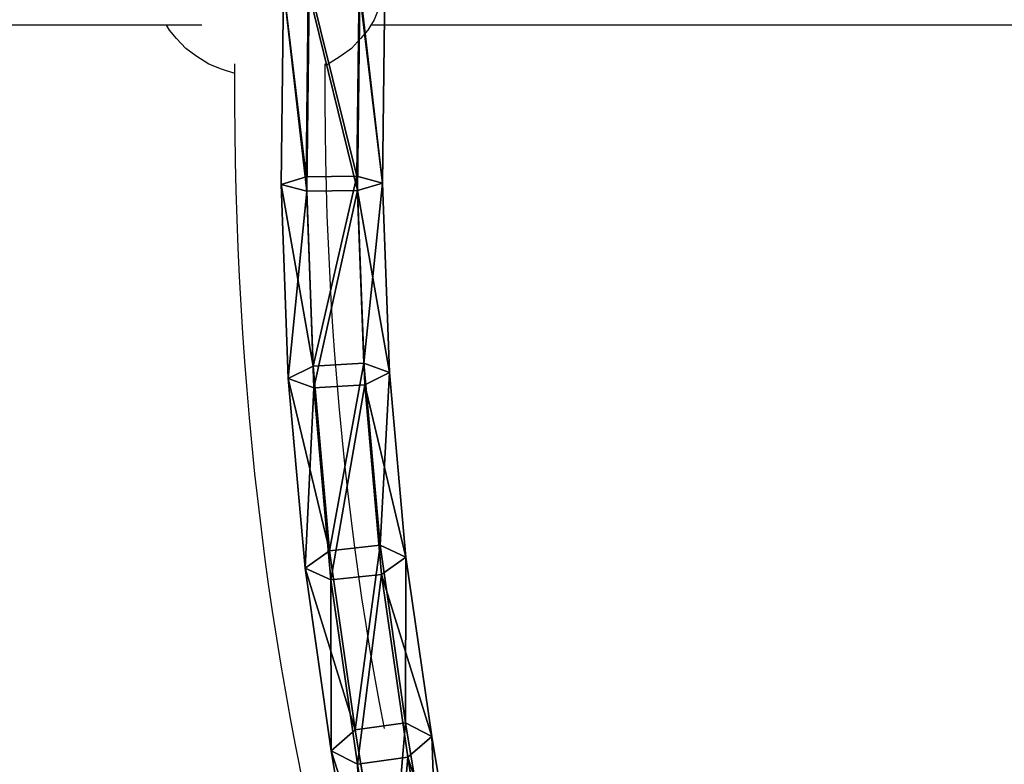
# Model space of a CAD drawing. Units: inches. Extents: x -326 to 465, y -232 to 567.
# Drawn here: x 23 to 41, y 65 to 78 of the extents above; entities that cross this region are included whole.
import ezdxf

# ---------------------------------------------------------------- set-up
doc = ezdxf.new("R2010")
doc.units = ezdxf.units.IN
doc.header["$MEASUREMENT"] = 0
doc.layers.get('0').update_dxf_attribs({"true_color": 0xffffff})
doc.layers.add('strefa bezpieczeństwa', color=1, linetype='Continuous')

# ---------------------------------------------------------------- blocks, each defined once
blk = doc.blocks.new('Grupa_79')
at = {"color": 18, "true_color": 0x000000}
for p, q in [((2.334, 23.576, 0.788), (2.292, 27.053, 0.93)), ((2.779, 23.568, 0.006), (2.736, 27.072, 0.148)), ((2.747, 27.04, 1.706), (2.789, 23.572, 1.565)), ((3.678, 23.557), (3.636, 27.077, 0.143)), ((3.688, 23.562, 1.559), (3.646, 27.046, 1.701)), ((2.21, 20.157, 0.947), (2.334, 23.576, 0.788)), ((2.334, 23.576, 0.788), (2.789, 23.572, 1.565)), ((2.779, 23.568, 0.006), (2.334, 23.576, 0.788)), ((2.651, 20.059, 0.169), (2.779, 23.568, 0.006)), ((2.789, 23.572, 1.565), (2.666, 20.199, 1.722)), ((3.678, 23.557), (2.779, 23.568, 0.006)), ((2.789, 23.572, 1.565), (3.688, 23.562, 1.559)), ((3.549, 20.004, 0.165), (3.678, 23.557)), ((3.564, 20.144, 1.718), (3.688, 23.562, 1.559)), ((4.133, 23.554, 0.777), (3.678, 23.557)), ((3.688, 23.562, 1.559), (4.133, 23.554, 0.777)), ((1.92, 16.774, 1.403), (2.21, 20.157, 0.947)), ((2.21, 20.157, 0.947), (2.666, 20.199, 1.722)), ((2.651, 20.059, 0.169), (2.21, 20.157, 0.947)), ((2.354, 16.588, 0.636), (2.651, 20.059, 0.169)), ((2.666, 20.199, 1.722), (2.38, 16.861, 2.171)), ((3.549, 20.004, 0.165), (2.651, 20.059, 0.169)), ((2.666, 20.199, 1.722), (3.564, 20.144, 1.718)), ((3.274, 16.763, 2.173), (3.564, 20.144, 1.718)), ((3.564, 20.144, 1.718), (4.005, 20.046, 0.94)), ((3.248, 16.49, 0.638), (3.549, 20.004, 0.165)), ((4.005, 20.046, 0.94), (3.549, 20.004, 0.165)), ((1.465, 13.437, 2.155), (1.92, 16.774, 1.403)), ((1.92, 16.774, 1.403), (2.38, 16.861, 2.171)), ((2.354, 16.588, 0.636), (1.92, 16.774, 1.403)), ((2.38, 16.861, 2.171), (1.93, 13.557, 2.917)), ((2.38, 16.861, 2.171), (3.274, 16.763, 2.173)), ((2.82, 13.429, 2.925), (3.274, 16.763, 2.173)), ((3.274, 16.763, 2.173), (3.708, 16.577, 1.407)), ((1.89, 13.188, 1.403), (2.354, 16.588, 0.636)), ((3.248, 16.49, 0.638), (2.354, 16.588, 0.636)), ((3.708, 16.577, 1.407), (3.248, 16.49, 0.638)), ((2.78, 13.059, 1.412), (3.248, 16.49, 0.638)), ((0.879, 9.728, 3.161), (1.465, 13.437, 2.155)), ((1.93, 13.557, 2.917), (1.342, 9.84, 3.925)), ((1.465, 13.437, 2.155), (1.93, 13.557, 2.917)), ((1.89, 13.188, 1.403), (1.465, 13.437, 2.155)), ((1.93, 13.557, 2.917), (2.82, 13.429, 2.925)), ((2.233, 9.719, 3.931), (2.82, 13.429, 2.925)), ((2.82, 13.429, 2.925), (3.245, 13.179, 2.173)), ((1.307, 9.496, 2.405), (1.89, 13.188, 1.403)), ((2.78, 13.059, 1.412), (1.89, 13.188, 1.403)), ((3.245, 13.179, 2.173), (2.78, 13.059, 1.412)), ((2.198, 9.376, 2.411), (2.78, 13.059, 1.412))]:
    blk.add_line(p, q, dxfattribs=at)
for points in [[(4.09, 27.064, 0.919), (4.133, 23.554, 0.777), (4.005, 20.046, 0.94), (3.708, 16.577, 1.407), (3.245, 13.179, 2.173)], [(1.8, -1.993, 4.409), (1.936, 1.872, 4.297), (2.224, 5.709, 3.884), (2.661, 9.487, 3.175), (3.245, 13.179, 2.173)]]:
    blk.add_polyline3d(points, dxfattribs=at)
mesh = blk.add_polyface(dxfattribs=at)
corners = [(2.736, 27.072, 0.148), (2.334, 23.576, 0.788), (2.779, 23.568, 0.006), (2.292, 27.053, 0.93)]
mesh.append_faces([[corners[k] for k in face] for face in [(0, 1, 2), (1, 0, 3)]], dxfattribs={"vtx0": -1, "color": 18})
mesh = blk.add_polyface(dxfattribs=at)
corners = [(2.334, 23.576, 0.788), (2.747, 27.04, 1.706), (2.789, 23.572, 1.565), (2.292, 27.053, 0.93)]
mesh.append_faces([[corners[k] for k in face] for face in [(0, 1, 2), (1, 0, 3)]], dxfattribs={"vtx0": -1, "color": 18})
mesh = blk.add_polyface(dxfattribs=at)
corners = [(2.779, 23.568, 0.006), (3.636, 27.077, 0.143), (2.736, 27.072, 0.148), (3.678, 23.557)]
mesh.append_faces([[corners[k] for k in face] for face in [(0, 1, 2), (1, 0, 3)]], dxfattribs={"vtx0": -1, "color": 18})
mesh = blk.add_polyface(dxfattribs=at)
corners = [(3.646, 27.046, 1.701), (2.789, 23.572, 1.565), (2.747, 27.04, 1.706), (3.688, 23.562, 1.559)]
mesh.append_faces([[corners[k] for k in face] for face in [(0, 1, 2), (1, 0, 3)]], dxfattribs={"vtx0": -1, "color": 18})
mesh = blk.add_polyface(dxfattribs=at)
corners = [(4.09, 27.064, 0.919), (3.678, 23.557), (4.133, 23.554, 0.777), (3.636, 27.077, 0.143)]
mesh.append_faces([[corners[k] for k in face] for face in [(0, 1, 2), (1, 0, 3)]], dxfattribs={"vtx0": -1, "color": 18})
mesh = blk.add_polyface(dxfattribs=at)
corners = [(3.688, 23.562, 1.559), (4.09, 27.064, 0.919), (4.133, 23.554, 0.777), (3.646, 27.046, 1.701)]
mesh.append_faces([[corners[k] for k in face] for face in [(0, 1, 2), (1, 0, 3)]], dxfattribs={"vtx0": -1, "color": 18})
mesh = blk.add_polyface(dxfattribs=at)
corners = [(2.334, 23.576, 0.788), (2.666, 20.199, 1.722), (2.21, 20.157, 0.947), (2.789, 23.572, 1.565)]
mesh.append_faces([[corners[k] for k in face] for face in [(0, 1, 2), (1, 0, 3)]], dxfattribs={"vtx0": -1, "color": 18})
mesh = blk.add_polyface(dxfattribs=at)
corners = [(2.779, 23.568, 0.006), (2.21, 20.157, 0.947), (2.651, 20.059, 0.169), (2.334, 23.576, 0.788)]
mesh.append_faces([[corners[k] for k in face] for face in [(0, 1, 2), (1, 0, 3)]], dxfattribs={"vtx0": -1, "color": 18})
mesh = blk.add_polyface(dxfattribs=at)
corners = [(3.549, 20.004, 0.165), (2.779, 23.568, 0.006), (2.651, 20.059, 0.169), (3.678, 23.557)]
mesh.append_faces([[corners[k] for k in face] for face in [(0, 1, 2), (1, 0, 3)]], dxfattribs={"vtx0": -1, "color": 18})
mesh = blk.add_polyface(dxfattribs=at)
corners = [(2.789, 23.572, 1.565), (3.564, 20.144, 1.718), (2.666, 20.199, 1.722), (3.688, 23.562, 1.559)]
mesh.append_faces([[corners[k] for k in face] for face in [(0, 1, 2), (1, 0, 3)]], dxfattribs={"vtx0": -1, "color": 18})
mesh = blk.add_polyface(dxfattribs=at)
corners = [(4.005, 20.046, 0.94), (3.678, 23.557), (3.549, 20.004, 0.165), (4.133, 23.554, 0.777)]
mesh.append_faces([[corners[k] for k in face] for face in [(0, 1, 2), (1, 0, 3)]], dxfattribs={"vtx0": -1, "color": 18})
mesh = blk.add_polyface(dxfattribs=at)
corners = [(3.564, 20.144, 1.718), (4.133, 23.554, 0.777), (4.005, 20.046, 0.94), (3.688, 23.562, 1.559)]
mesh.append_faces([[corners[k] for k in face] for face in [(0, 1, 2), (1, 0, 3)]], dxfattribs={"vtx0": -1, "color": 18})
mesh = blk.add_polyface(dxfattribs=at)
corners = [(2.21, 20.157, 0.947), (2.38, 16.861, 2.171), (1.92, 16.774, 1.403), (2.666, 20.199, 1.722)]
mesh.append_faces([[corners[k] for k in face] for face in [(0, 1, 2), (1, 0, 3)]], dxfattribs={"vtx0": -1, "color": 18})
mesh = blk.add_polyface(dxfattribs=at)
corners = [(2.651, 20.059, 0.169), (1.92, 16.774, 1.403), (2.354, 16.588, 0.636), (2.21, 20.157, 0.947)]
mesh.append_faces([[corners[k] for k in face] for face in [(0, 1, 2), (1, 0, 3)]], dxfattribs={"vtx0": -1, "color": 18})
mesh = blk.add_polyface(dxfattribs=at)
corners = [(3.248, 16.49, 0.638), (2.651, 20.059, 0.169), (2.354, 16.588, 0.636), (3.549, 20.004, 0.165)]
mesh.append_faces([[corners[k] for k in face] for face in [(0, 1, 2), (1, 0, 3)]], dxfattribs={"vtx0": -1, "color": 18})
mesh = blk.add_polyface(dxfattribs=at)
corners = [(2.666, 20.199, 1.722), (3.274, 16.763, 2.173), (2.38, 16.861, 2.171), (3.564, 20.144, 1.718)]
mesh.append_faces([[corners[k] for k in face] for face in [(0, 1, 2), (1, 0, 3)]], dxfattribs={"vtx0": -1, "color": 18})
mesh = blk.add_polyface(dxfattribs=at)
corners = [(3.274, 16.763, 2.173), (4.005, 20.046, 0.94), (3.708, 16.577, 1.407), (3.564, 20.144, 1.718)]
mesh.append_faces([[corners[k] for k in face] for face in [(0, 1, 2), (1, 0, 3)]], dxfattribs={"vtx0": -1, "color": 18})
mesh = blk.add_polyface(dxfattribs=at)
corners = [(3.708, 16.577, 1.407), (3.549, 20.004, 0.165), (3.248, 16.49, 0.638), (4.005, 20.046, 0.94)]
mesh.append_faces([[corners[k] for k in face] for face in [(0, 1, 2), (1, 0, 3)]], dxfattribs={"vtx0": -1, "color": 18})
mesh = blk.add_polyface(dxfattribs=at)
corners = [(1.92, 16.774, 1.403), (1.93, 13.557, 2.917), (1.465, 13.437, 2.155), (2.38, 16.861, 2.171)]
mesh.append_faces([[corners[k] for k in face] for face in [(0, 1, 2), (1, 0, 3)]], dxfattribs={"vtx0": -1, "color": 18})
mesh = blk.add_polyface(dxfattribs=at)
corners = [(2.354, 16.588, 0.636), (1.465, 13.437, 2.155), (1.89, 13.188, 1.403), (1.92, 16.774, 1.403)]
mesh.append_faces([[corners[k] for k in face] for face in [(0, 1, 2), (1, 0, 3)]], dxfattribs={"vtx0": -1, "color": 18})
mesh = blk.add_polyface(dxfattribs=at)
corners = [(2.38, 16.861, 2.171), (2.82, 13.429, 2.925), (1.93, 13.557, 2.917), (3.274, 16.763, 2.173)]
mesh.append_faces([[corners[k] for k in face] for face in [(0, 1, 2), (1, 0, 3)]], dxfattribs={"vtx0": -1, "color": 18})
mesh = blk.add_polyface(dxfattribs=at)
corners = [(2.82, 13.429, 2.925), (3.708, 16.577, 1.407), (3.245, 13.179, 2.173), (3.274, 16.763, 2.173)]
mesh.append_faces([[corners[k] for k in face] for face in [(0, 1, 2), (1, 0, 3)]], dxfattribs={"vtx0": -1, "color": 18})
mesh = blk.add_polyface(dxfattribs=at)
corners = [(2.78, 13.059, 1.412), (2.354, 16.588, 0.636), (1.89, 13.188, 1.403), (3.248, 16.49, 0.638)]
mesh.append_faces([[corners[k] for k in face] for face in [(0, 1, 2), (1, 0, 3)]], dxfattribs={"vtx0": -1, "color": 18})
mesh = blk.add_polyface(dxfattribs=at)
corners = [(3.245, 13.179, 2.173), (3.248, 16.49, 0.638), (2.78, 13.059, 1.412), (3.708, 16.577, 1.407)]
mesh.append_faces([[corners[k] for k in face] for face in [(0, 1, 2), (1, 0, 3)]], dxfattribs={"vtx0": -1, "color": 18})
mesh = blk.add_polyface(dxfattribs=at)
corners = [(1.465, 13.437, 2.155), (1.342, 9.84, 3.925), (0.879, 9.728, 3.161), (1.93, 13.557, 2.917)]
mesh.append_faces([[corners[k] for k in face] for face in [(0, 1, 2), (1, 0, 3)]], dxfattribs={"vtx0": -1, "color": 18})
mesh = blk.add_polyface(dxfattribs=at)
corners = [(1.89, 13.188, 1.403), (0.879, 9.728, 3.161), (1.307, 9.496, 2.405), (1.465, 13.437, 2.155)]
mesh.append_faces([[corners[k] for k in face] for face in [(0, 1, 2), (1, 0, 3)]], dxfattribs={"vtx0": -1, "color": 18})
mesh = blk.add_polyface(dxfattribs=at)
corners = [(1.93, 13.557, 2.917), (2.233, 9.719, 3.931), (1.342, 9.84, 3.925), (2.82, 13.429, 2.925)]
mesh.append_faces([[corners[k] for k in face] for face in [(0, 1, 2), (1, 0, 3)]], dxfattribs={"vtx0": -1, "color": 18})
mesh = blk.add_polyface(dxfattribs=at)
corners = [(2.233, 9.719, 3.931), (3.245, 13.179, 2.173), (2.661, 9.487, 3.175), (2.82, 13.429, 2.925)]
mesh.append_faces([[corners[k] for k in face] for face in [(0, 1, 2), (1, 0, 3)]], dxfattribs={"vtx0": -1, "color": 18})
mesh = blk.add_polyface(dxfattribs=at)
corners = [(2.198, 9.376, 2.411), (1.89, 13.188, 1.403), (1.307, 9.496, 2.405), (2.78, 13.059, 1.412)]
mesh.append_faces([[corners[k] for k in face] for face in [(0, 1, 2), (1, 0, 3)]], dxfattribs={"vtx0": -1, "color": 18})
mesh = blk.add_polyface(dxfattribs=at)
corners = [(2.661, 9.487, 3.175), (2.78, 13.059, 1.412), (2.198, 9.376, 2.411), (3.245, 13.179, 2.173)]
mesh.append_faces([[corners[k] for k in face] for face in [(0, 1, 2), (1, 0, 3)]], dxfattribs={"vtx0": -1, "color": 18})
blk = doc.blocks.new('Grupa_81')
blk.add_blockref('Grupa_79', (0.292, 5.993))
blk = doc.blocks.new('2_1')
blk.add_blockref('Grupa_81', (-0.285, 0))
blk = doc.blocks.new('Grupa_105')
at = {"extrusion": (-2.04661e-17, 0.005585, -0.999984), "zscale": -1}
blk.add_blockref('2_1', (-2.927, -2.001, -0.854), dxfattribs=at)
blk = doc.blocks.new('Grupa_62')
at = {"extrusion": (-6.02716e-16, 0.165048, 0.986286), "rotation": 179.9999999999998}
blk.add_blockref('Grupa_105', (-11.156, -3.422, 27.533), dxfattribs=at)
blk = doc.blocks.new('0207')
for p, q in [((159.156, 85.392), (159.156, 92.008)), ((158.921, 85.211), (159.07, 85.34)), ((159.07, 85.34), (159.156, 85.392)), ((159.156, 84.767), (159.156, 85.392)), ((158.745, 85.051), (158.921, 85.211)), ((158.615, 84.869), (158.745, 85.051)), ((158.47, 84.639), (158.615, 84.869)), ((158.38, 84.419), (158.47, 84.639)), ((158.301, 84.181), (158.38, 84.419)), ((153.206, 84.004), (153.707, 84.039)), ((153.707, 84.039), (154.21, 84.071)), ((154.21, 84.071), (154.714, 84.098)), ((154.714, 84.098), (155.22, 84.122)), ((155.22, 84.122), (155.727, 84.142)), ((155.727, 84.142), (156.236, 84.157)), ((156.236, 84.157), (156.746, 84.169)), ((156.746, 84.169), (157.257, 84.177)), ((157.257, 84.177), (157.769, 84.181)), ((157.769, 84.181), (158.282, 84.181)), ((158.282, 84.181), (158.301, 84.181)), ((158.301, 84.181), (158.474, 84.18)), ((151.221, 83.824), (151.714, 83.875)), ((151.714, 83.875), (152.21, 83.922)), ((152.21, 83.922), (152.707, 83.965)), ((152.707, 83.965), (153.206, 84.004)), ((149.755, 83.648), (150.242, 83.711)), ((150.242, 83.711), (150.73, 83.769)), ((150.73, 83.769), (151.221, 83.824)), ((148.311, 83.438), (148.79, 83.512)), ((148.79, 83.512), (149.271, 83.582)), ((149.271, 83.582), (149.755, 83.648)), ((147.362, 83.279), (147.835, 83.361)), ((147.835, 83.361), (148.311, 83.438)), ((146.425, 83.105), (146.892, 83.194)), ((146.892, 83.194), (147.362, 83.279)), ((145.575, 82.935), (146.425, 83.105)), ((153.822, 82.444), (154.312, 82.475)), ((154.312, 82.475), (154.804, 82.501)), ((154.804, 82.501), (155.298, 82.524)), ((155.298, 82.524), (155.792, 82.544)), ((155.792, 82.544), (156.289, 82.559)), ((156.289, 82.559), (156.786, 82.57)), ((156.786, 82.57), (157.285, 82.578)), ((157.285, 82.578), (157.785, 82.582)), ((157.785, 82.582), (158.285, 82.582)), ((158.285, 82.582), (158.448, 82.581)), ((158.47, 82.528), (158.448, 82.581)), ((158.448, 82.581), (158.474, 82.581)), ((158.615, 82.298), (158.47, 82.528)), ((151.878, 82.283), (152.361, 82.329)), ((152.361, 82.329), (152.846, 82.371)), ((152.846, 82.371), (153.333, 82.409)), ((153.333, 82.409), (153.822, 82.444)), ((158.745, 82.116), (158.615, 82.298)), ((149.966, 82.062), (150.441, 82.123)), ((150.441, 82.123), (150.918, 82.18)), ((150.918, 82.18), (151.397, 82.234)), ((151.397, 82.234), (151.878, 82.283)), ((158.921, 81.956), (158.745, 82.116)), ((149.025, 81.929), (149.494, 81.998)), ((149.494, 81.998), (149.966, 82.062)), ((159.07, 81.827), (158.921, 81.956)), ((147.632, 81.702), (148.093, 81.782)), ((148.093, 81.782), (148.558, 81.857)), ((148.558, 81.857), (149.025, 81.929)), ((159.156, 81.774), (159.07, 81.827)), ((159.252, 81.716), (159.156, 81.774)), ((159.156, 54.778), (159.156, 81.774)), ((146.717, 81.532), (147.173, 81.619)), ((147.173, 81.619), (147.632, 81.702)), ((159.46, 81.633), (159.252, 81.716))]:
    blk.add_line(p, q)

msp = doc.modelspace()

# ---------------------------------------------------------------- block references
at = {"color": 18, "true_color": 0x000000}
msp.add_blockref('Grupa_62', (17.944, 40.002, 85.471), dxfattribs=at)
at = {"layer": 'strefa bezpieczeństwa', "rotation": 90}
msp.add_blockref('0207', (111.25, -80.967), dxfattribs=at)

doc.saveas('drawing.dxf')
